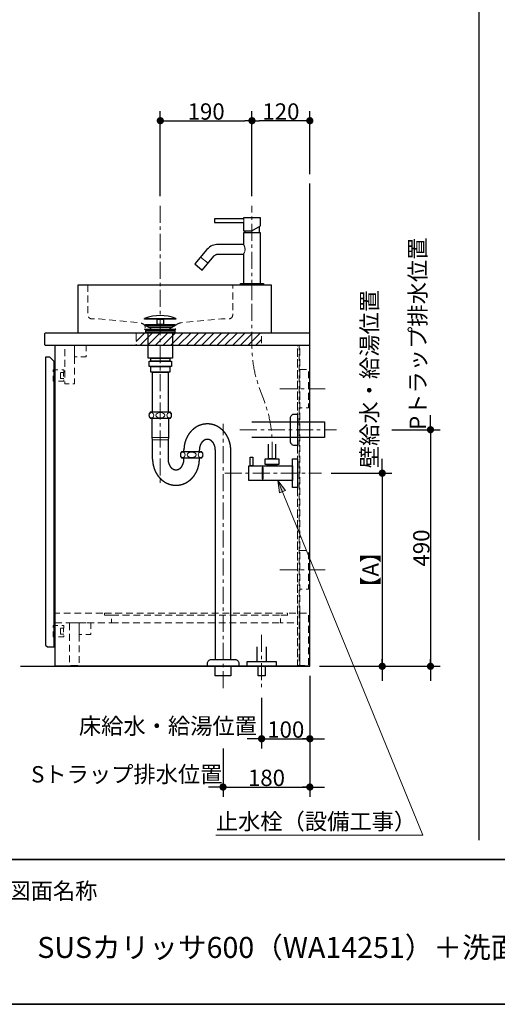
# Model space of a CAD drawing. Units: millimetres. Extents: x -4275 to 7850, y -3045 to 3045.
# Drawn here: x -2087 to -1097, y -2770 to -731 of the extents above; entities that cross this region are included whole.
import ezdxf

# ---------------------------------------------------------------- set-up
doc = ezdxf.new("R2010")
doc.units = ezdxf.units.MM
doc.header["$LTSCALE"] = 20
doc.header["$PDMODE"] = 1
doc.header["$PDSIZE"] = -2
doc.linetypes.add('ラインタイプ-1', pattern=[1.11, 0.71, -0.4])
doc.linetypes.add('ラインタイプ-3', pattern=[2.91, 1.76, -0.4, 0.35, -0.4])
for name, color, linetype, lineweight in [('1図面枠', 7, 'Continuous', 15), ('2寸法-1', 7, 'Continuous', 15), ('2寸法-2', 7, 'Continuous', 15), ('2寸法-3', 7, 'Continuous', 15), ('4給排水', 7, 'Continuous', 15), ('5ボウル・キャビネット', 7, 'Continuous', 15)]:
    doc.layers.add(name, color=color, linetype=linetype, lineweight=lineweight)
doc.styles.add('MS PGothic', font='txt', dxfattribs={"bigfont": 'MS PGothic'})
doc.styles.get("Standard").update_dxf_attribs({"font": 'txt', "bigfont": 'BIGFONT.SHX'})
doc.dimstyles.new('SANWA-1', dxfattribs={"dimtxt": 33.826244, "dimasz": 15.006836, "dimexe": 20, "dimexo": 20, "dimgap": 2, "dimtad": 1, "dimdec": 8, "dimdsep": 46, "dimtxsty": 'MS PGothic', "dimblk": 'DOT', "dimblk1": 'DOT', "dimblk2": 'DOT', "dimcen": 0, "dimazin": 0, "dimtfac": 0.8, "dimtdec": 8, "dimtix": 1, "dimtmove": 0, "dimatfit": 0, "dimldrblk": 'DOT', "dimfxl": 1, "dimfrac": 2, "dimtolj": 1, "dimarcsym": 0})

# ---------------------------------------------------------------- blocks, each defined once
blk = doc.blocks.new('グループ-2')
at = {"layer": '1図面枠', "color": 7, "linetype": 'Continuous', "lineweight": 35}
blk.add_line((-4000, -2470), (4000, -2470), dxfattribs=at)
at = {"layer": '1図面枠', "color": 7, "linetype": 'Continuous', "lineweight": 35, "flags": 128}
blk.add_lwpolyline([(-4000, 2770), (4000, 2770), (4000, -2770), (-4000, -2770)], close=True, dxfattribs=at)
blk = doc.blocks.new('図面枠')
at = {"layer": '1図面枠', "color": 7}
blk.add_blockref('グループ-2', (0, 0), dxfattribs=at)
at = {"layer": '1図面枠', "color": 7, "insert": (-2110, -2518.2), "char_height": 33.826, "attachment_point": 1, "line_spacing_factor": 0.870768}
blk.add_mtext('{\\fMS PGothic|b0|i0|c128|p0;図面名称}', dxfattribs=at)
blk = doc.blocks.new('グループ-4')
at = {"layer": '1図面枠', "color": 7, "linetype": 'Continuous', "lineweight": 30}
blk.add_line((-1135, 2050), (-1135, -2430), dxfattribs=at)
blk = doc.blocks.new('グループ-8')
at = {"layer": '5ボウル・キャビネット', "color": 7, "linetype": 'Continuous', "lineweight": 30, "flags": 128}
blk.add_lwpolyline([(-2033, -1380, 0.414214), (-2035, -1382), (-2035, -1403, 0.414214), (-2033, -1405), (-1485, -1405), (-1485, -1380)], format="xyb", close=True, dxfattribs=at)
for points in [[(-2013, -1405), (-1486, -1405), (-1486, -2070), (-2013, -2070)], [(-2033, -2026), (-2029, -2030), (-2015, -2030), (-2015, -1439), (-2024, -1430), (-2033, -1430)]]:
    blk.add_lwpolyline(points, close=True, dxfattribs=at)
blk = doc.blocks.new('グループ-9')
at = {"layer": '5ボウル・キャビネット', "color": 7, "linetype": 'ラインタイプ-1', "lineweight": 15}
for p, q in [((-1511, -2070), (-1511, -1405)), ((-1506, -2070), (-1506, -1405)), ((-1896, -1980), (-1546, -1980))]:
    blk.add_line(p, q, dxfattribs=at)
at = {"layer": '5ボウル・キャビネット', "color": 7, "linetype": 'ラインタイプ-1', "lineweight": 15, "flags": 128}
for points in [[(-1993, -1405), (-1973, -1405), (-1973, -1485), (-1993, -1485)], [(-1973, -1405), (-1949, -1405), (-1949, -1429), (-1973, -1429)], [(-1511, -1405), (-1507, -1405), (-1507, -2068), (-1511, -2068)], [(-1995, -1473.75), (-2002, -1473.75), (-2002, -1461.75), (-1995, -1461.75), (-1995, -1455.75), (-2017, -1455.75), (-2017, -1479.75), (-1995, -1479.75)], [(-2002, -1461.75), (-1995.5, -1461.75), (-1995.5, -1473.75), (-2002, -1473.75)], [(-1506, -1455), (-1488, -1455), (-1488, -1535), (-1506, -1535)], [(-1506, -1830), (-1488, -1830), (-1488, -1910), (-1506, -1910)], [(-2013, -1980), (-1896, -1980), (-1896, -1964), (-1911, -1964), (-1911, -1960), (-2013, -1960)], [(-1910.5, -1960), (-1531.5, -1960), (-1531.5, -1964), (-1910.5, -1964)], [(-1531, -1964), (-1546, -1964), (-1546, -1980), (-1511, -1980), (-1511, -1960), (-1531, -1960)], [(-1506, -1960), (-1488, -1960), (-1488, -2068), (-1506, -2068)], [(-1995, -2003.25), (-2002, -2003.25), (-2002, -1991.25), (-1995, -1991.25), (-1995, -1985.25), (-2017, -1985.25), (-2017, -2009.25), (-1995, -2009.25)], [(-2002, -1991.25), (-1995.5, -1991.25), (-1995.5, -2003.25), (-2002, -2003.25)], [(-1983, -1980), (-1963, -1980), (-1963, -2068), (-1981, -2068), (-1983, -2066)], [(-1963, -1980), (-1939, -1980), (-1939, -2004), (-1963, -2004)]]:
    blk.add_lwpolyline(points, close=True, dxfattribs=at)
blk = doc.blocks.new('グループ-10')
at = {"layer": '5ボウル・キャビネット', "color": 7, "linetype": 'ラインタイプ-3', "lineweight": 15}
for p, q in [((-1547, -1495), (-1447, -1495)), ((-1547, -1870), (-1447, -1870))]:
    blk.add_line(p, q, dxfattribs=at)
blk = doc.blocks.new('グループ-11')
at = {"layer": '5ボウル・キャビネット', "color": 7, "linetype": 'Continuous', "lineweight": 30, "flags": 128}
blk.add_lwpolyline([(-2085, -2070), (-1485, -2070), (-1485, -1070)], dxfattribs=at)
at = {"layer": '5ボウル・キャビネット', "color": 7}
for name in ['グループ-8', 'グループ-9', 'グループ-10']:
    blk.add_blockref(name, (0, 0), dxfattribs=at)
blk = doc.blocks.new('_Dot')
at = {"color": 0, "linetype": 'ByBlock', "lineweight": -2}
blk.add_line((-0.5, 0), (-1, 0), dxfattribs=at)
at = {"color": 0, "linetype": 'ByBlock', "const_width": 0.5}
blk.add_lwpolyline([(-0.25, 0, 1), (0.25, 0, 1)], format="xyb", close=True, dxfattribs=at)
blk = doc.blocks.new('*D48')
at = {"layer": '2寸法-1', "color": 0, "linetype": 'Continuous', "lineweight": -2}
for p, q in [((-1441, -1670), (-1315, -1670)), ((-1335, -1685), (-1335, -2055)), ((-1465, -2070), (-1315, -2070))]:
    blk.add_line(p, q, dxfattribs=at)
at = {"layer": 'Defpoints', "color": 0}
for p in [(-1461, -1670), (-1485, -2070), (-1335, -2070)]:
    blk.add_point(p, dxfattribs=at)
at = {"layer": '2寸法-1', "color": 0, "lineweight": -2, "xscale": 15.0068359375, "yscale": 15.0068359375, "zscale": 15.0068359375}
for p, rotation in [((-1335, -1670), 90), ((-1335, -2070), 270)]:
    blk.add_blockref('_Dot', p, dxfattribs=dict(at, rotation=rotation))
at = {"layer": '2寸法-1', "color": 0, "lineweight": 15, "insert": (-1359.3, -1870), "char_height": 33.83, "attachment_point": 5, "rotation": 90, "style": 'MS PGothic'}
blk.add_mtext('\\A1;【A】', dxfattribs=at)
blk = doc.blocks.new('*D49')
at = {"layer": '2寸法-1', "color": 0, "linetype": 'Continuous', "lineweight": -2}
for p, q in [((-1315, -1580), (-1215, -1580)), ((-1235, -1595), (-1235, -2055)), ((-1315, -2070), (-1215, -2070))]:
    blk.add_line(p, q, dxfattribs=at)
at = {"layer": 'Defpoints', "color": 0}
for p in [(-1335, -1580), (-1335, -2070), (-1235, -2070)]:
    blk.add_point(p, dxfattribs=at)
at = {"layer": '2寸法-1', "color": 0, "lineweight": -2, "xscale": 15.0068359375, "yscale": 15.0068359375, "zscale": 15.0068359375}
for p, rotation in [((-1235, -1580), 90), ((-1235, -2070), 270)]:
    blk.add_blockref('_Dot', p, dxfattribs=dict(at, rotation=rotation))
at = {"layer": '2寸法-1', "color": 0, "lineweight": 15, "insert": (-1254, -1825), "char_height": 33.83, "attachment_point": 5, "rotation": 90, "style": 'MS PGothic'}
blk.add_mtext('\\A1;490', dxfattribs=at)
blk = doc.blocks.new('*D50')
at = {"layer": '2寸法-2', "color": 0, "linetype": 'Continuous', "lineweight": -2}
for p, q in [((-1335, -1655), (-1335, -1640)), ((-1441, -1670), (-1315, -1670)), ((-1335, -1670), (-1335, -2070)), ((-1465, -2070), (-1315, -2070)), ((-1335, -2085), (-1335, -2100))]:
    blk.add_line(p, q, dxfattribs=at)
at = {"layer": 'Defpoints', "color": 0}
for p in [(-1461, -1670), (-1485, -2070), (-1335, -2070)]:
    blk.add_point(p, dxfattribs=at)
at = {"layer": '2寸法-2', "color": 0, "lineweight": -2, "xscale": 15.0068359375, "yscale": 15.0068359375, "zscale": 15.0068359375}
for p, rotation in [((-1335, -1670), 270), ((-1335, -2070), 90)]:
    blk.add_blockref('_Dot', p, dxfattribs=dict(at, rotation=rotation))
at = {"layer": '2寸法-2', "color": 0, "lineweight": 15, "insert": (-1361.4, -1475.1), "char_height": 33.826, "attachment_point": 5, "rotation": 90, "style": 'MS PGothic'}
blk.add_mtext('\\A1;壁給水・給湯位置', dxfattribs=at)
blk = doc.blocks.new('*D51')
at = {"layer": '2寸法-2', "color": 0, "linetype": 'Continuous', "lineweight": -2}
for p, q in [((-1485, -2090), (-1485, -2240)), ((-1585, -2135), (-1585, -2240)), ((-1600, -2220), (-1615, -2220)), ((-1585, -2220), (-1485, -2220)), ((-1470, -2220), (-1455, -2220))]:
    blk.add_line(p, q, dxfattribs=at)
at = {"layer": 'Defpoints', "color": 0}
for p in [(-1485, -2070), (-1585, -2115), (-1485, -2220)]:
    blk.add_point(p, dxfattribs=at)
at = {"layer": '2寸法-2', "color": 0, "lineweight": -2, "xscale": 15.0068359375, "yscale": 15.0068359375, "zscale": 15.0068359375}
blk.add_blockref('_Dot', (-1585, -2220), dxfattribs=at)
at = {"layer": '2寸法-2', "color": 0, "lineweight": -2, "xscale": 15.0068359375, "yscale": 15.0068359375, "zscale": 15.0068359375, "rotation": 180}
blk.add_blockref('_Dot', (-1485, -2220), dxfattribs=at)
at = {"layer": '2寸法-2', "color": 0, "lineweight": 15, "insert": (-1779.2, -2193.6), "char_height": 33.826, "attachment_point": 5, "style": 'MS PGothic'}
blk.add_mtext('\\A1;床給水・給湯位置', dxfattribs=at)
blk = doc.blocks.new('*D52')
at = {"layer": '2寸法-2', "color": 0, "linetype": 'Continuous', "lineweight": -2}
for p, q in [((-1665, -2240), (-1665, -2340)), ((-1485, -2240), (-1485, -2340)), ((-1680, -2320), (-1695, -2320)), ((-1665, -2320), (-1485, -2320)), ((-1470, -2320), (-1455, -2320))]:
    blk.add_line(p, q, dxfattribs=at)
at = {"layer": 'Defpoints', "color": 0}
for p in [(-1665, -2220), (-1485, -2220), (-1485, -2320)]:
    blk.add_point(p, dxfattribs=at)
at = {"layer": '2寸法-2', "color": 0, "lineweight": -2, "xscale": 15.0068359375, "yscale": 15.0068359375, "zscale": 15.0068359375}
blk.add_blockref('_Dot', (-1665, -2320), dxfattribs=at)
at = {"layer": '2寸法-2', "color": 0, "lineweight": -2, "xscale": 15.0068359375, "yscale": 15.0068359375, "zscale": 15.0068359375, "rotation": 180}
blk.add_blockref('_Dot', (-1485, -2320), dxfattribs=at)
at = {"layer": '2寸法-2', "color": 0, "lineweight": 15, "insert": (-1864.5, -2293.6), "char_height": 33.826, "attachment_point": 5, "style": 'MS PGothic'}
blk.add_mtext('\\A1;Sトラップ排水位置', dxfattribs=at)
blk = doc.blocks.new('*D53')
at = {"layer": '2寸法-1', "color": 0, "linetype": 'Continuous', "lineweight": -2}
for p, q in [((-1485, -2090), (-1485, -2240)), ((-1585, -2135), (-1585, -2240)), ((-1570, -2220), (-1500, -2220))]:
    blk.add_line(p, q, dxfattribs=at)
at = {"layer": 'Defpoints', "color": 0}
for p in [(-1485, -2070), (-1585, -2115), (-1485, -2220)]:
    blk.add_point(p, dxfattribs=at)
at = {"layer": '2寸法-1', "color": 0, "lineweight": -2, "xscale": 15.0068359375, "yscale": 15.0068359375, "zscale": 15.0068359375, "rotation": 180}
blk.add_blockref('_Dot', (-1585, -2220), dxfattribs=at)
at = {"layer": '2寸法-1', "color": 0, "lineweight": -2, "xscale": 15.0068359375, "yscale": 15.0068359375, "zscale": 15.0068359375}
blk.add_blockref('_Dot', (-1485, -2220), dxfattribs=at)
at = {"layer": '2寸法-1', "color": 0, "lineweight": 15, "insert": (-1535, -2201), "char_height": 33.83, "attachment_point": 5, "style": 'MS PGothic'}
blk.add_mtext('\\A1;100', dxfattribs=at)
blk = doc.blocks.new('*D54')
at = {"layer": '2寸法-1', "color": 0, "linetype": 'Continuous', "lineweight": -2}
for p, q in [((-1665, -2240), (-1665, -2340)), ((-1485, -2240), (-1485, -2340)), ((-1650, -2320), (-1500, -2320))]:
    blk.add_line(p, q, dxfattribs=at)
at = {"layer": 'Defpoints', "color": 0}
for p in [(-1665, -2220), (-1485, -2220), (-1485, -2320)]:
    blk.add_point(p, dxfattribs=at)
at = {"layer": '2寸法-1', "color": 0, "lineweight": -2, "xscale": 15.0068359375, "yscale": 15.0068359375, "zscale": 15.0068359375, "rotation": 180}
blk.add_blockref('_Dot', (-1665, -2320), dxfattribs=at)
at = {"layer": '2寸法-1', "color": 0, "lineweight": -2, "xscale": 15.0068359375, "yscale": 15.0068359375, "zscale": 15.0068359375}
blk.add_blockref('_Dot', (-1485, -2320), dxfattribs=at)
at = {"layer": '2寸法-1', "color": 0, "lineweight": 15, "insert": (-1575, -2301), "char_height": 33.83, "attachment_point": 5, "style": 'MS PGothic'}
blk.add_mtext('\\A1;180', dxfattribs=at)
blk = doc.blocks.new('*D55')
at = {"layer": '2寸法-2', "color": 0, "linetype": 'Continuous', "lineweight": -2}
for p, q in [((-1235, -1565), (-1235, -1550)), ((-1315, -1580), (-1215, -1580)), ((-1235, -1580), (-1235, -2070)), ((-1315, -2070), (-1215, -2070)), ((-1235, -2085), (-1235, -2100))]:
    blk.add_line(p, q, dxfattribs=at)
at = {"layer": 'Defpoints', "color": 0}
for p in [(-1335, -1580), (-1335, -2070), (-1235, -2070)]:
    blk.add_point(p, dxfattribs=at)
at = {"layer": '2寸法-2', "color": 0, "lineweight": -2, "xscale": 15.0068359375, "yscale": 15.0068359375, "zscale": 15.0068359375}
for p, rotation in [((-1235, -1580), 270), ((-1235, -2070), 90)]:
    blk.add_blockref('_Dot', p, dxfattribs=dict(at, rotation=rotation))
at = {"layer": '2寸法-2', "color": 0, "lineweight": 15, "insert": (-1261.4, -1381.2), "char_height": 33.826, "attachment_point": 5, "rotation": 90, "style": 'MS PGothic'}
blk.add_mtext('\\A1;Pトラップ排水位置', dxfattribs=at)
blk = doc.blocks.new('*D64')
at = {"layer": '2寸法-1', "color": 0, "linetype": 'Continuous', "lineweight": -2}
for p, q in [((-1605, -1096), (-1605, -920)), ((-1485, -1051), (-1485, -920)), ((-1500, -940), (-1590, -940))]:
    blk.add_line(p, q, dxfattribs=at)
at = {"layer": 'Defpoints', "color": 0}
for p in [(-1605, -940), (-1485, -1071), (-1605, -1116)]:
    blk.add_point(p, dxfattribs=at)
at = {"layer": '2寸法-1', "color": 0, "lineweight": -2, "xscale": 15.0068359375, "yscale": 15.0068359375, "zscale": 15.0068359375, "rotation": 180}
blk.add_blockref('_Dot', (-1605, -940), dxfattribs=at)
at = {"layer": '2寸法-1', "color": 0, "lineweight": -2, "xscale": 15.0068359375, "yscale": 15.0068359375, "zscale": 15.0068359375}
blk.add_blockref('_Dot', (-1485, -940), dxfattribs=at)
at = {"layer": '2寸法-1', "color": 0, "lineweight": 15, "insert": (-1545, -921), "char_height": 33.83, "attachment_point": 5, "style": 'MS PGothic'}
blk.add_mtext('\\A1;120', dxfattribs=at)
blk = doc.blocks.new('*D65')
at = {"layer": '2寸法-1', "color": 0, "linetype": 'Continuous', "lineweight": -2}
for p, q in [((-1795, -1096), (-1795, -920)), ((-1605, -1096), (-1605, -920)), ((-1780, -940), (-1620, -940))]:
    blk.add_line(p, q, dxfattribs=at)
at = {"layer": 'Defpoints', "color": 0}
for p in [(-1605, -940), (-1795, -1116), (-1605, -1116)]:
    blk.add_point(p, dxfattribs=at)
at = {"layer": '2寸法-1', "color": 0, "lineweight": -2, "xscale": 15.0068359375, "yscale": 15.0068359375, "zscale": 15.0068359375, "rotation": 180}
blk.add_blockref('_Dot', (-1795, -940), dxfattribs=at)
at = {"layer": '2寸法-1', "color": 0, "lineweight": -2, "xscale": 15.0068359375, "yscale": 15.0068359375, "zscale": 15.0068359375}
blk.add_blockref('_Dot', (-1605, -940), dxfattribs=at)
at = {"layer": '2寸法-1', "color": 0, "lineweight": 15, "insert": (-1700, -921), "char_height": 33.83, "attachment_point": 5, "style": 'MS PGothic'}
blk.add_mtext('\\A1;190', dxfattribs=at)
blk = doc.blocks.new('止水栓_側面')
at = {"layer": '4給排水', "color": 7, "linetype": 'ラインタイプ-3', "lineweight": 15}
blk.add_line((-150.5, 0), (50, 0), dxfattribs=at)
at = {"layer": '4給排水', "color": 7, "linetype": 'Continuous', "lineweight": 30, "flags": 128}
blk.add_lwpolyline([(-45, 60), (-45, 30), (-60, 30), (-60, 60)], dxfattribs=at)
for points in [[(-97.5, 33), (-92.5, 33), (-92.5, 15), (-97.5, 15)], [(-66.5, 30), (-38.5, 30), (-38.5, 18), (-66.5, 18)], [(-10, 30), (0, 30), (0, -30), (-10, -30)], [(-72.5, -15), (-100.5, -15), (-100.5, 15), (-72.5, 15)], [(-72.5, 12), (-71.5, 12), (-71.5, -12), (-72.5, -12)], [(-71.5, 14.9), (-10, 14.9), (-10, -14.9), (-71.5, -14.9)], [(-62.5, 18), (-42.5, 18), (-42.5, 14.9), (-62.5, 14.9)]]:
    blk.add_lwpolyline(points, close=True, dxfattribs=at)
blk = doc.blocks.new('グループ-12')
at = {"layer": '4給排水', "color": 7, "linetype": 'ラインタイプ-3', "lineweight": 15}
blk.add_line((-1605, -1305), (-1605, -1116), dxfattribs=at)
at = {"layer": '4給排水', "color": 7, "linetype": 'Continuous', "lineweight": 30}
for p, q in [((-1590, -1159.3), (-1590, -1172)), ((-1620, -1168), (-1620, -1172))]:
    blk.add_line(p, q, dxfattribs=at)
at = {"layer": '4給排水', "color": 7, "linetype": 'Continuous', "lineweight": 15}
blk.add_line((-1696.1, -1235.2), (-1711.4, -1222.3), dxfattribs=at)
at = {"layer": '4給排水', "color": 7, "linetype": 'Continuous', "lineweight": 30, "flags": 128}
for points in [[(-1683, -1151), (-1622.5, -1151), (-1622.5, -1168), (-1605, -1168), (-1587.5, -1157.9), (-1587.5, -1141), (-1622.5, -1141), (-1622.5, -1143), (-1683, -1143)], [(-1678.6, -1196.5), (-1681.6, -1197), (-1684.4, -1197.7), (-1687.2, -1198.7), (-1690.3, -1200.2), (-1693.3, -1202.1), (-1696, -1204.4), (-1698.6, -1207), (-1698.7, -1207.1), (-1723.5, -1236.7), (-1708.2, -1249.6), (-1683.3, -1220), (-1682.5, -1219.1), (-1681.6, -1218.3), (-1680.6, -1217.7), (-1679.5, -1217.2), (-1678.6, -1216.8), (-1677.6, -1216.6), (-1676.7, -1216.4), (-1675.7, -1216.4), (-1622.5, -1216.4), (-1622.5, -1277), (-1587.5, -1277), (-1587.5, -1172), (-1622.5, -1172), (-1622.5, -1196.4), (-1675.7, -1196.4)], [(-1581, -1280), (-1629, -1280), (-1629, -1277), (-1581, -1277)]]:
    blk.add_lwpolyline(points, close=True, dxfattribs=at)
at = {"layer": '4給排水', "color": 7, "linetype": 'Continuous', "lineweight": 15, "flags": 128}
for points in [[(-1622.5, -1143), (-1622.5, -1143), (-1622.5, -1143.1), (-1622.5, -1143.2), (-1622.4, -1143.3), (-1622.4, -1143.5), (-1622.4, -1143.7), (-1622.3, -1143.9), (-1622.3, -1144.2), (-1622.2, -1144.5), (-1622.2, -1144.8), (-1622.1, -1145.1), (-1622.1, -1145.5), (-1622.1, -1145.9), (-1622.1, -1146.2), (-1622, -1146.6), (-1622, -1147), (-1622, -1147.2), (-1622, -1147.4), (-1622.1, -1147.8), (-1622.1, -1148.2), (-1622.1, -1148.6), (-1622.1, -1148.9), (-1622.2, -1149.3), (-1622.2, -1149.6), (-1622.3, -1149.9), (-1622.3, -1150.1), (-1622.4, -1150.3), (-1622.4, -1150.5), (-1622.4, -1150.7), (-1622.5, -1150.8), (-1622.5, -1150.9), (-1622.5, -1151), (-1622.5, -1151)], [(-1622.5, -1196.4), (-1622.5, -1196.5), (-1622.4, -1196.6), (-1622.2, -1196.9), (-1622.1, -1197.2), (-1621.8, -1197.6), (-1621.6, -1198.1), (-1621.3, -1198.7), (-1621, -1199.4), (-1620.7, -1200.1), (-1620.4, -1200.9), (-1620.1, -1201.7), (-1619.9, -1202.6), (-1619.7, -1203.5), (-1619.5, -1204.4), (-1619.4, -1205.4), (-1619.4, -1206.4), (-1619.4, -1207.4), (-1619.5, -1208.4), (-1619.7, -1209.4), (-1619.9, -1210.3), (-1620.1, -1211.2), (-1620.4, -1212), (-1620.7, -1212.8), (-1621, -1213.5), (-1621.3, -1214.2), (-1621.6, -1214.7), (-1621.9, -1215.2), (-1622.1, -1215.6), (-1622.3, -1216), (-1622.4, -1216.2), (-1622.5, -1216.4), (-1622.5, -1216.4)]]:
    blk.add_lwpolyline(points, dxfattribs=at)
at = {"layer": '4給排水', "color": 7, "linetype": 'ラインタイプ-3', "lineweight": 15, "flags": 128}
blk.add_lwpolyline([(-1563.5, -1640), (-1563.5, -1614.3), (-1563.5, -1607.7, 0.090311), (-1579.2, -1521.6), (-1589.3, -1494.7, -0.090311), (-1605, -1408.6), (-1605, -1402), (-1605, -1376.3), (-1605, -1280)], format="xyb", dxfattribs=at)
at = {"layer": '4給排水', "color": 7}
blk.add_blockref('止水栓_側面', (-1511, -1670), dxfattribs=at)
blk = doc.blocks.new('グループ-13')
at = {"layer": '4給排水', "color": 7, "linetype": 'ラインタイプ-3', "lineweight": 15}
blk.add_line((-1585, -2005), (-1585, -2115), dxfattribs=at)
at = {"layer": '4給排水', "color": 7, "linetype": 'Continuous', "lineweight": 30, "flags": 128}
blk.add_lwpolyline([(-1595, -2030), (-1595, -2060), (-1575, -2060), (-1575, -2030)], dxfattribs=at)
for points in [[(-1615, -2060), (-1555, -2060), (-1555, -2070), (-1615, -2070)], [(-1592.5, -2070), (-1577.5, -2070), (-1577.5, -2090), (-1592.5, -2090)]]:
    blk.add_lwpolyline(points, close=True, dxfattribs=at)
blk = doc.blocks.new('グループ-20')
at = {"layer": '4給排水', "color": 7, "linetype": 'ラインタイプ-3', "lineweight": 15}
for p, q in [((-1795, -1116), (-1795, -1695)), ((-1665, -2115), (-1665, -1568)), ((-1630, -1580), (-1430, -1580))]:
    blk.add_line(p, q, dxfattribs=at)
at = {"layer": '4給排水', "color": 7, "linetype": 'Continuous', "lineweight": 30}
for p, q in [((-1816, -1368), (-1816, -1372)), ((-1774, -1368), (-1774, -1372)), ((-1746, -1626), (-1746, -1622)), ((-1714, -1626), (-1714, -1622)), ((-1746, -1641), (-1746, -1638)), ((-1714, -1641), (-1714, -1638))]:
    blk.add_line(p, q, dxfattribs=at)
at = {"layer": '4給排水', "color": 7, "linetype": 'Continuous', "lineweight": 5}
for p, q in [((-1814.5, -1368), (-1814.5, -1372)), ((-1775.5, -1368), (-1775.5, -1372))]:
    blk.add_line(p, q, dxfattribs=at)
at = {"layer": '4給排水', "color": 7, "linetype": 'Continuous', "lineweight": 15}
for p, q in [((-1778, -1596), (-1812, -1596)), ((-1811, -1601), (-1779, -1601))]:
    blk.add_line(p, q, dxfattribs=at)
at = {"layer": '4給排水', "color": 7, "linetype": 'Continuous', "lineweight": 30, "flags": 128}
for points in [[(-1827.5, -1349.5), (-1762.5, -1349.5), (-1762.5, -1351), (-1827.5, -1351)], [(-1826, -1362), (-1764, -1362), (-1764, -1364), (-1826, -1364)], [(-1819.1, -1368), (-1826, -1364), (-1764, -1364), (-1771, -1368)], [(-1801.5, -1351), (-1788.5, -1351), (-1788.5, -1362), (-1801.5, -1362)], [(-1825, -1374), (-1827.5, -1372), (-1762.5, -1372), (-1765, -1374)], [(-1825, -1374), (-1765, -1374), (-1765, -1378), (-1825, -1378)], [(-1820, -1378), (-1770, -1378), (-1770, -1432), (-1820, -1432)], [(-1818, -1438), (-1772, -1438), (-1772, -1449), (-1818, -1449)], [(-1814.5, -1432), (-1775.5, -1432), (-1775.5, -1438), (-1814.5, -1438)], [(-1815, -1449), (-1775, -1449), (-1775, -1461), (-1815, -1461)], [(-1811, -1461), (-1779, -1461), (-1779, -1544), (-1811, -1544)], [(-1681, -2070), (-1649, -2070), (-1649, -2090), (-1681, -2090)]]:
    blk.add_lwpolyline(points, close=True, dxfattribs=at)
for points in [[(-1818.5, -1550, 0.201132), (-1816, -1556), (-1774, -1556, 0.201132), (-1771.5, -1550, 0.201131), (-1774, -1544), (-1816, -1544, 0.201131), (-1818.5, -1550)], [(-1525, -1555.5, -0.414214), (-1517, -1547.5), (-1511, -1547.5), (-1511, -1612.5), (-1517, -1612.5, -0.414214), (-1525, -1604.5)], [(-1753.5, -1632, 0.201132), (-1751, -1638), (-1709, -1638, 0.201132), (-1706.5, -1632, 0.201131), (-1709, -1626), (-1751, -1626, 0.201131), (-1753.5, -1632)], [(-1697.3, -2065.3), (-1697.3, -2064, -0.414214), (-1689.3, -2056), (-1689.1, -2056), (-1640.4, -2056), (-1640.3, -2056, -0.414214), (-1632.3, -2064), (-1632.3, -2065.3), (-1632.3, -2070), (-1697.3, -2070)]]:
    blk.add_lwpolyline(points, format="xyb", close=True, dxfattribs=at)
for points in [[(-1811, -1641), (-1811, -1601), (-1812, -1596), (-1812, -1556), (-1778, -1556), (-1778, -1596), (-1779, -1601), (-1779, -1641)], [(-1605, -1564), (-1455, -1564), (-1455, -1596), (-1605, -1596)], [(-1681, -1622), (-1681, -2056), (-1649, -2056), (-1649, -1622)]]:
    blk.add_lwpolyline(points, dxfattribs=at)
at = {"layer": '4給排水', "color": 7, "linetype": 'Continuous', "lineweight": 30}
blk.add_arc((-1795, -1434.5), 91, 69.0802, 110.9198, dxfattribs=at)
at = {"layer": '4給排水', "color": 7, "linetype": 'Continuous', "lineweight": 15}
for centre, major_axis, ratio in [((-1813.5, -1550), (0, 5.5), 0.863636), ((-1795, -1550), (9.5, 0), 0.578947), ((-1776.5, -1550), (0, 5.5), 0.863636), ((-1748.5, -1632), (0, 5.5), 0.863636), ((-1730, -1632), (9.5, 0), 0.578947), ((-1711.5, -1632), (0, 5.5), 0.863636)]:
    blk.add_ellipse(centre, major_axis=major_axis, ratio=ratio, dxfattribs=at)
at = {"layer": '4給排水', "color": 7, "linetype": 'Continuous', "lineweight": 30}
for points, knots in [([(-1649, -1622), (-1649, -1619.3), (-1649.2, -1616.7), (-1649.5, -1614.1), (-1649.9, -1611.5), (-1650.4, -1608.9), (-1651.1, -1606.3), (-1651.8, -1603.8), (-1652.7, -1601.3), (-1653.6, -1598.9), (-1654.7, -1596.5), (-1655.9, -1594.2), (-1657.2, -1592), (-1658.5, -1589.8), (-1660, -1587.7), (-1661.5, -1585.7), (-1663.2, -1583.8), (-1664.9, -1581.9), (-1666.7, -1580.3), (-1668.6, -1578.6), (-1670.6, -1577.1), (-1672.5, -1575.6), (-1674.6, -1574.4), (-1676.7, -1573.1), (-1678.9, -1572.1), (-1681.1, -1571.1), (-1683.4, -1570.3), (-1685.7, -1569.6), (-1688, -1569), (-1690.4, -1568.5), (-1692.7, -1568.3), (-1695.1, -1568), (-1697.5, -1568), (-1699.9, -1568), (-1702.3, -1568.3), (-1704.6, -1568.5), (-1707, -1569), (-1709.3, -1569.6), (-1711.6, -1570.3), (-1713.9, -1571.1), (-1716.1, -1572.1), (-1718.3, -1573.1), (-1720.4, -1574.4), (-1722.5, -1575.6), (-1724.4, -1577.1), (-1726.4, -1578.6), (-1728.3, -1580.3), (-1730.1, -1581.9), (-1731.8, -1583.8), (-1733.5, -1585.7), (-1735, -1587.7), (-1736.5, -1589.8), (-1737.8, -1592), (-1739.1, -1594.2), (-1740.3, -1596.5), (-1741.4, -1598.9), (-1742.3, -1601.3), (-1743.2, -1603.8), (-1743.9, -1606.3), (-1744.6, -1608.9), (-1745.1, -1611.5), (-1745.5, -1614.1), (-1745.8, -1616.7), (-1746, -1619.3), (-1746, -1622)], [0, 0, 0, 0.031254, 0.031254, 0.062508, 0.062508, 0.093762, 0.093762, 0.125016, 0.125016, 0.156269, 0.156269, 0.187521, 0.187521, 0.218772, 0.218772, 0.250023, 0.250023, 0.281272, 0.281272, 0.312521, 0.312521, 0.343769, 0.343769, 0.375016, 0.375016, 0.406263, 0.406263, 0.437509, 0.437509, 0.468755, 0.468755, 0.5, 0.5, 0.531245, 0.531245, 0.562491, 0.562491, 0.593737, 0.593737, 0.624984, 0.624984, 0.656231, 0.656231, 0.687479, 0.687479, 0.718728, 0.718728, 0.749977, 0.749977, 0.781228, 0.781228, 0.812479, 0.812479, 0.843731, 0.843731, 0.874984, 0.874984, 0.906238, 0.906238, 0.937492, 0.937492, 0.968746, 0.968746, 1, 1, 1]), ([(-1681, -1622), (-1681, -1620.9), (-1681.1, -1619.8), (-1681.2, -1618.8), (-1681.3, -1617.7), (-1681.5, -1616.6), (-1681.7, -1615.6), (-1681.9, -1614.6), (-1682.3, -1613.6), (-1682.6, -1612.6), (-1682.9, -1611.6), (-1683.3, -1610.7), (-1683.8, -1609.8), (-1684.2, -1608.9), (-1684.7, -1608), (-1685.3, -1607.2), (-1685.8, -1606.4), (-1686.4, -1605.7), (-1687, -1605), (-1687.7, -1604.3), (-1688.3, -1603.7), (-1689, -1603.1), (-1689.7, -1602.6), (-1690.4, -1602.1), (-1691.2, -1601.7), (-1691.9, -1601.3), (-1692.7, -1600.9), (-1693.5, -1600.6), (-1694.3, -1600.4), (-1695.1, -1600.2), (-1695.9, -1600.1), (-1696.7, -1600), (-1697.5, -1600), (-1698.3, -1600), (-1699.1, -1600.1), (-1699.9, -1600.2), (-1700.7, -1600.4), (-1701.5, -1600.6), (-1702.3, -1600.9), (-1703.1, -1601.3), (-1703.8, -1601.7), (-1704.6, -1602.1), (-1705.3, -1602.6), (-1706, -1603.1), (-1706.7, -1603.7), (-1707.3, -1604.3), (-1708, -1605), (-1708.6, -1605.7), (-1709.2, -1606.4), (-1709.7, -1607.2), (-1710.3, -1608), (-1710.8, -1608.9), (-1711.2, -1609.8), (-1711.7, -1610.7), (-1712.1, -1611.6), (-1712.4, -1612.6), (-1712.7, -1613.6), (-1713.1, -1614.6), (-1713.3, -1615.6), (-1713.5, -1616.6), (-1713.7, -1617.7), (-1713.8, -1618.8), (-1713.9, -1619.8), (-1714, -1620.9), (-1714, -1622)], [0, 0, 0, 0.031261, 0.031261, 0.062522, 0.062522, 0.093782, 0.093782, 0.125041, 0.125041, 0.156298, 0.156298, 0.187554, 0.187554, 0.218808, 0.218808, 0.25006, 0.25006, 0.28131, 0.28131, 0.312557, 0.312557, 0.343802, 0.343802, 0.375045, 0.375045, 0.406286, 0.406286, 0.437525, 0.437525, 0.468763, 0.468763, 0.5, 0.5, 0.531237, 0.531237, 0.562475, 0.562475, 0.593714, 0.593714, 0.624955, 0.624955, 0.656198, 0.656198, 0.687443, 0.687443, 0.71869, 0.71869, 0.74994, 0.74994, 0.781192, 0.781192, 0.812446, 0.812446, 0.843702, 0.843702, 0.874959, 0.874959, 0.906218, 0.906218, 0.937478, 0.937478, 0.968739, 0.968739, 1, 1, 1]), ([(-1811, -1641), (-1811, -1643.7), (-1810.8, -1646.3), (-1810.5, -1648.9), (-1810.1, -1651.5), (-1809.6, -1654.1), (-1808.9, -1656.7), (-1808.2, -1659.2), (-1807.3, -1661.7), (-1806.4, -1664.1), (-1805.3, -1666.5), (-1804.1, -1668.8), (-1802.8, -1671), (-1801.5, -1673.2), (-1800, -1675.3), (-1798.5, -1677.3), (-1796.8, -1679.2), (-1795.1, -1681.1), (-1793.3, -1682.7), (-1791.4, -1684.4), (-1789.4, -1685.9), (-1787.5, -1687.4), (-1785.4, -1688.6), (-1783.3, -1689.9), (-1781.1, -1690.9), (-1778.9, -1691.9), (-1776.6, -1692.7), (-1774.3, -1693.4), (-1772, -1694), (-1769.6, -1694.5), (-1767.3, -1694.7), (-1764.9, -1695), (-1762.5, -1695), (-1760.1, -1695), (-1757.7, -1694.7), (-1755.4, -1694.5), (-1753, -1694), (-1750.7, -1693.4), (-1748.4, -1692.7), (-1746.1, -1691.9), (-1743.9, -1690.9), (-1741.7, -1689.9), (-1739.6, -1688.6), (-1737.5, -1687.4), (-1735.6, -1685.9), (-1733.6, -1684.4), (-1731.7, -1682.7), (-1729.9, -1681.1), (-1728.2, -1679.2), (-1726.5, -1677.3), (-1725, -1675.3), (-1723.5, -1673.2), (-1722.2, -1671), (-1720.9, -1668.8), (-1719.7, -1666.5), (-1718.6, -1664.1), (-1717.7, -1661.7), (-1716.8, -1659.2), (-1716.1, -1656.7), (-1715.4, -1654.1), (-1714.9, -1651.5), (-1714.5, -1648.9), (-1714.2, -1646.3), (-1714, -1643.7), (-1714, -1641)], [0, 0, 0, 0.031254, 0.031254, 0.062508, 0.062508, 0.093762, 0.093762, 0.125016, 0.125016, 0.156269, 0.156269, 0.187521, 0.187521, 0.218772, 0.218772, 0.250023, 0.250023, 0.281272, 0.281272, 0.312521, 0.312521, 0.343769, 0.343769, 0.375016, 0.375016, 0.406263, 0.406263, 0.437509, 0.437509, 0.468755, 0.468755, 0.5, 0.5, 0.531245, 0.531245, 0.562491, 0.562491, 0.593737, 0.593737, 0.624984, 0.624984, 0.656231, 0.656231, 0.687479, 0.687479, 0.718728, 0.718728, 0.749977, 0.749977, 0.781228, 0.781228, 0.812479, 0.812479, 0.843731, 0.843731, 0.874984, 0.874984, 0.906238, 0.906238, 0.937492, 0.937492, 0.968746, 0.968746, 1, 1, 1]), ([(-1779, -1641), (-1779, -1642.1), (-1778.9, -1643.2), (-1778.8, -1644.2), (-1778.7, -1645.3), (-1778.5, -1646.4), (-1778.3, -1647.4), (-1778.1, -1648.4), (-1777.7, -1649.4), (-1777.4, -1650.4), (-1777.1, -1651.4), (-1776.7, -1652.3), (-1776.2, -1653.2), (-1775.8, -1654.1), (-1775.3, -1655), (-1774.7, -1655.8), (-1774.2, -1656.6), (-1773.6, -1657.3), (-1773, -1658), (-1772.3, -1658.7), (-1771.7, -1659.3), (-1771, -1659.9), (-1770.3, -1660.4), (-1769.6, -1660.9), (-1768.8, -1661.3), (-1768.1, -1661.7), (-1767.3, -1662.1), (-1766.5, -1662.4), (-1765.7, -1662.6), (-1764.9, -1662.8), (-1764.1, -1662.9), (-1763.3, -1663), (-1762.5, -1663), (-1761.7, -1663), (-1760.9, -1662.9), (-1760.1, -1662.8), (-1759.3, -1662.6), (-1758.5, -1662.4), (-1757.7, -1662.1), (-1756.9, -1661.7), (-1756.2, -1661.3), (-1755.4, -1660.9), (-1754.7, -1660.4), (-1754, -1659.9), (-1753.3, -1659.3), (-1752.7, -1658.7), (-1752, -1658), (-1751.4, -1657.3), (-1750.8, -1656.6), (-1750.3, -1655.8), (-1749.7, -1655), (-1749.2, -1654.1), (-1748.8, -1653.2), (-1748.3, -1652.3), (-1747.9, -1651.4), (-1747.6, -1650.4), (-1747.3, -1649.4), (-1746.9, -1648.4), (-1746.7, -1647.4), (-1746.5, -1646.4), (-1746.3, -1645.3), (-1746.2, -1644.2), (-1746.1, -1643.2), (-1746, -1642.1), (-1746, -1641)], [0, 0, 0, 0.031261, 0.031261, 0.062522, 0.062522, 0.093782, 0.093782, 0.125041, 0.125041, 0.156298, 0.156298, 0.187554, 0.187554, 0.218808, 0.218808, 0.25006, 0.25006, 0.28131, 0.28131, 0.312557, 0.312557, 0.343802, 0.343802, 0.375045, 0.375045, 0.406286, 0.406286, 0.437525, 0.437525, 0.468763, 0.468763, 0.5, 0.5, 0.531237, 0.531237, 0.562475, 0.562475, 0.593714, 0.593714, 0.624955, 0.624955, 0.656198, 0.656198, 0.687443, 0.687443, 0.71869, 0.71869, 0.74994, 0.74994, 0.781192, 0.781192, 0.812446, 0.812446, 0.843702, 0.843702, 0.874959, 0.874959, 0.906218, 0.906218, 0.937478, 0.937478, 0.968739, 0.968739, 1, 1, 1])]:
    blk.add_open_spline(points, degree=2, knots=knots, dxfattribs=at)
blk = doc.blocks.new('グループ-47')
at = {"layer": '5ボウル・キャビネット', "color": 7, "linetype": 'Continuous', "lineweight": 30, "flags": 128}
blk.add_lwpolyline([(-1965, -1280), (-1565, -1280), (-1565, -1380), (-1965, -1380)], close=True, dxfattribs=at)
at = {"layer": '5ボウル・キャビネット', "color": 7, "linetype": 'ラインタイプ-1', "lineweight": 15, "flags": 128}
blk.add_lwpolyline([(-1945, -1280), (-1945, -1342.5, 0.414435), (-1937, -1350.4), (-1922, -1350.4), (-1838.3, -1358.5, -0.162746), (-1828.1, -1363.1, -0.210354), (-1826.5, -1366.7), (-1826.5, -1371, 0.414435), (-1825.5, -1372), (-1816.5, -1372), (-1773.5, -1372), (-1764.5, -1372, 0.414435), (-1763.5, -1371), (-1763.5, -1366.7, -0.210354), (-1761.9, -1363.1, -0.162746), (-1751.7, -1358.5), (-1668, -1350.4), (-1653, -1350.4, 0.414435), (-1645, -1342.5), (-1645, -1280)], format="xyb", dxfattribs=at)

msp = doc.modelspace()

# ---------------------------------------------------------------- hatches: boundary and pattern name
at = {"layer": '2寸法-3', "linetype": 'Continuous', "lineweight": 0}
msp.add_hatch(color=7, dxfattribs=at).paths.add_polyline_path([(-1548.09119553, -1710.93374652), (-1551.75, -1684.9), (-1535.56450912, -1705.61648361)])
at = {"layer": '5ボウル・キャビネット', "linetype": 'Continuous', "lineweight": 15}
h = msp.add_hatch(dxfattribs=at)
h.set_pattern_fill('斜線3', style=0, pattern_type=2)
h.set_pattern_definition([(45, (0, 0), (16, 0), [])])
h.paths.add_polyline_path([(-1845, -1380), (-1585, -1380), (-1585, -1405), (-1845, -1405)])

# ---------------------------------------------------------------- linework, layer by layer
at = {"layer": '2寸法-3', "color": 7, "linetype": 'Continuous', "lineweight": 15, "flags": 128}
msp.add_lwpolyline([(-1680.07018106, -2420), (-1250.87803124, -2420), (-1551.75, -1684.9)], dxfattribs=at)
at = {"layer": '2寸法-3', "color": 7, "linetype": 'Continuous', "lineweight": 5, "flags": 128}
msp.add_lwpolyline([(-1548.09119553, -1710.93374652), (-1551.75, -1684.9), (-1535.56450912, -1705.61648361)], close=True, dxfattribs=at)
at = {"layer": '5ボウル・キャビネット', "color": 7, "linetype": 'ラインタイプ-1', "lineweight": 15, "flags": 128}
msp.add_lwpolyline([(-1845, -1380), (-1585, -1380), (-1585, -1405), (-1845, -1405)], close=True, dxfattribs=at)

# ---------------------------------------------------------------- block references
at = {"layer": '1図面枠', "color": 7}
for name in ['図面枠', 'グループ-4']:
    msp.add_blockref(name, (0, 0), dxfattribs=at)
at = {"layer": '4給排水', "color": 7}
for name in ['グループ-20', 'グループ-12', 'グループ-13']:
    msp.add_blockref(name, (0, 0), dxfattribs=at)
at = {"layer": '5ボウル・キャビネット', "color": 7}
for name in ['グループ-11', 'グループ-47']:
    msp.add_blockref(name, (0, 0), dxfattribs=at)

# ---------------------------------------------------------------- texts
at = {"layer": '1図面枠', "color": 7, "insert": (-2050, -2630.48411458), "char_height": 43.49088541667, "attachment_point": 1, "line_spacing_factor": 0.870768}
msp.add_mtext('{\\fMS PGothic|b0|i0|c128|p0;SUSカリッサ600（WA14251）＋洗\\fMS PGothic|b0|i0|c128|p0;面台 \\fMS PGothic|b0|i0|c128|p0;設備図面3}', dxfattribs=at)
at = {"layer": '2寸法-3', "color": 7, "insert": (-1680.07018106, -2374.25931134), "char_height": 33.826244213, "attachment_point": 1, "line_spacing_factor": 0.870768}
msp.add_mtext('{\\fMS PGothic|b0|i0|c128|p0;止水栓（設備工事\\fMS PGothic|b0|i0|c128|p0;）}', dxfattribs=at)

# ---------------------------------------------------------------- dimensions: what is measured, and where the dimension line sits
at = {"layer": '2寸法-1', "color": 7, "linetype": 'Continuous', "lineweight": 15}
for base, p1, p2, override, picture, middle in [((-1605, -940), (-1795, -1116), (-1605, -1116), {"dimgap": 2, "dimdec": 1, "dimpost": '<>', "dimtxsty": 'MS PGothic', "dimtmove": 2}, '*D65', (-1700, -920.99078061)), ((-1605, -940), (-1485, -1071), (-1605, -1116), {"dimgap": 2, "dimdec": 1, "dimpost": '<>', "dimtxsty": 'MS PGothic', "dimtmove": 2}, '*D64', (-1545, -920.99078061)), ((-1485, -2220), (-1585, -2115), (-1485, -2070), {"dimtxt": 33.826244, "dimgap": 2, "dimdec": 1, "dimpost": '<>', "dimtxsty": 'MS PGothic', "dimtmove": 2}, '*D53', (-1535, -2200.99078061)), ((-1485, -2320), (-1665, -2220), (-1485, -2220), {"dimtxt": 33.826244, "dimgap": 2, "dimdec": 1, "dimpost": '<>', "dimtxsty": 'MS PGothic', "dimtmove": 2}, '*D54', (-1575, -2300.99078061))]:
    dim = msp.add_linear_dim(base=base, p1=p1, p2=p2, dimstyle='SANWA-1', override=override, dxfattribs=at)
    dim.commit()
    dim.dimension.update_dxf_attribs({"geometry": picture, "text_midpoint": middle})
dim = msp.add_linear_dim(base=(-1235, -2070), p1=(-1335.00000027, -1580), p2=(-1335, -2070), angle=270, dimstyle='SANWA-1', override={"dimgap": 2, "dimdec": 1, "dimpost": '<>', "dimtxsty": 'MS PGothic', "dimtmove": 2}, dxfattribs=at)
dim.commit()
dim.dimension.update_dxf_attribs({"geometry": '*D49', "text_midpoint": (-1254.00921939, -1825)})
dim = msp.add_linear_dim(base=(-1335, -2070), p1=(-1461, -1670), p2=(-1485, -2070), angle=270, text='【A】', dimstyle='SANWA-1', override={"dimgap": 2, "dimdec": 1, "dimpost": '<>', "dimtxsty": 'MS PGothic', "dimtmove": 2}, dxfattribs=at)
dim.commit()
dim.dimension.update_dxf_attribs({"geometry": '*D48', "text_midpoint": (-1359.29457005, -1870)})
at = {"layer": '2寸法-2', "color": 7, "linetype": 'Continuous', "lineweight": 15}
for base, p1, p2, text, picture, middle in [((-1235, -2070), (-1335, -1580), (-1335, -2070), 'Pトラップ排水位置', '*D55', (-1261.4475, -1381.15809462)), ((-1335, -2070), (-1461, -1670), (-1485, -2070), '壁給水・給湯位置', '*D50', (-1361.4475, -1475.11306424))]:
    dim = msp.add_linear_dim(base=base, p1=p1, p2=p2, angle=270, text=text, dimstyle='SANWA-1', override={"dimgap": 2, "dimdec": 1, "dimpost": '<>', "dimtxsty": 'MS PGothic', "dimtix": 0, "dimtmove": 2}, dxfattribs=at)
    dim.commit()
    dim.dimension.update_dxf_attribs({"geometry": picture, "text_midpoint": middle, "dimtype": 160})
for base, p1, p2, text, picture, middle in [((-1485, -2220), (-1585, -2115), (-1485, -2070), '床給水・給湯位置', '*D51', (-1779.16666653, -2193.5525)), ((-1485, -2320), (-1665, -2220), (-1485, -2220), 'Sトラップ排水位置', '*D52', (-1864.50748685, -2293.5525))]:
    dim = msp.add_linear_dim(base=base, p1=p1, p2=p2, text=text, dimstyle='SANWA-1', override={"dimtxt": 33.826244, "dimgap": 2, "dimdec": 1, "dimpost": '<>', "dimtxsty": 'MS PGothic', "dimtix": 0, "dimtmove": 2}, dxfattribs=at)
    dim.commit()
    dim.dimension.update_dxf_attribs({"geometry": picture, "text_midpoint": middle, "dimtype": 160})

doc.saveas('drawing.dxf')
